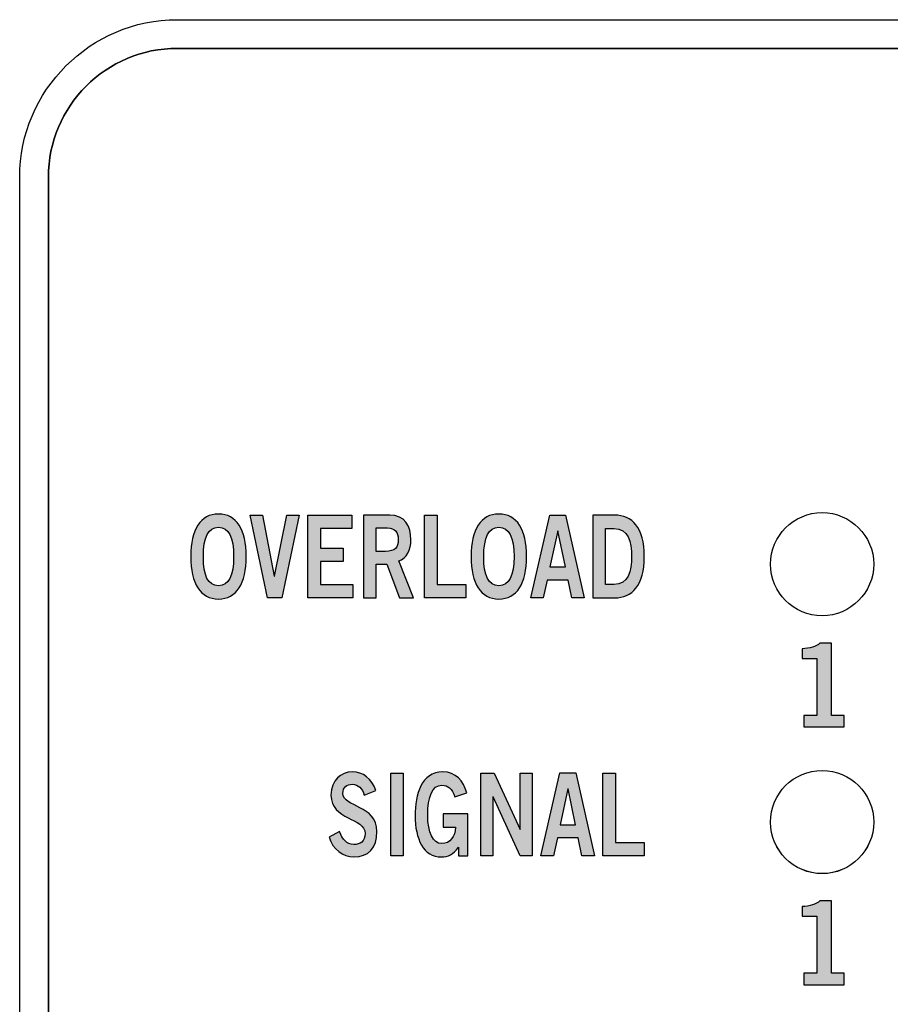
# Model space of a CAD drawing. Extents: x 0 to 19, y 2.5 to 6.
# Drawn here: x 7.8 to 8.6, y 3.4 to 4.4 of the extents above; entities that cross this region are included whole.
import ezdxf

# ---------------------------------------------------------------- set-up
doc = ezdxf.new("R2010")
doc.units = 0
doc.header["$MEASUREMENT"] = 0
for name, color, linetype in [('ALUMINUM', 7, 'CONTINUOUS'), ('CLEAR', 7, 'CONTINUOUS'), ('EDGES', 7, 'CONTINUOUS'), ('LEDS', 7, 'CONTINUOUS'), ('STRIPES', 7, 'CONTINUOUS'), ('WHITE', 7, 'CONTINUOUS')]:
    doc.layers.add(name, color=color, linetype=linetype)

# ---------------------------------------------------------------- blocks, each defined once
blk = doc.blocks.new('BLOCK_8')
at = {"layer": 'STRIPES'}
h = blk.add_hatch(color=7, dxfattribs=at)
h.dxf.hatch_style = 2
edge = h.paths.add_edge_path()
edge.add_spline(control_points=[(8.51227, 3.42929), (8.51227, 3.42929), (8.51227, 3.44039), (8.51227, 3.44039), (8.51227, 3.44039), (8.52471, 3.44039), (8.52471, 3.44039), (8.52471, 3.44039), (8.52471, 3.49569), (8.52471, 3.49569), (8.52471, 3.49569), (8.5105, 3.49569), (8.5105, 3.49569), (8.5105, 3.49569), (8.5105, 3.50503), (8.5105, 3.50503), (8.51782, 3.50536), (8.52426, 3.50703), (8.52793, 3.51058), (8.52793, 3.51058), (8.53914, 3.51058), (8.53914, 3.51058), (8.53914, 3.51058), (8.53914, 3.44039), (8.53914, 3.44039), (8.53914, 3.44039), (8.55147, 3.44039), (8.55147, 3.44039), (8.55147, 3.44039), (8.55147, 3.42929), (8.55147, 3.42929), (8.55147, 3.42929), (8.51227, 3.42929), (8.51227, 3.42929)], knot_values=[0, 0, 0, 0, 1, 1, 1, 2, 2, 2, 3, 3, 3, 4, 4, 4, 5, 5, 5, 6, 6, 6, 7, 7, 7, 8, 8, 8, 9, 9, 9, 10, 10, 10, 11, 11, 11, 11], degree=3, periodic=1)
blk.add_open_spline([(8.51227, 3.42929), (8.51227, 3.42929), (8.51227, 3.44039), (8.51227, 3.44039), (8.51227, 3.44039), (8.52471, 3.44039), (8.52471, 3.44039), (8.52471, 3.44039), (8.52471, 3.49569), (8.52471, 3.49569), (8.52471, 3.49569), (8.5105, 3.49569), (8.5105, 3.49569), (8.5105, 3.49569), (8.5105, 3.50503), (8.5105, 3.50503), (8.51782, 3.50536), (8.52426, 3.50703), (8.52793, 3.51058), (8.52793, 3.51058), (8.53914, 3.51058), (8.53914, 3.51058), (8.53914, 3.51058), (8.53914, 3.44039), (8.53914, 3.44039), (8.53914, 3.44039), (8.55147, 3.44039), (8.55147, 3.44039), (8.55147, 3.44039), (8.55147, 3.42929), (8.55147, 3.42929), (8.55147, 3.42929), (8.51227, 3.42929), (8.51227, 3.42929)], degree=3, knots=[0, 0, 0, 0, 1, 1, 1, 2, 2, 2, 3, 3, 3, 4, 4, 4, 5, 5, 5, 6, 6, 6, 7, 7, 7, 8, 8, 8, 9, 9, 9, 10, 10, 10, 11, 11, 11, 11], dxfattribs=at)
blk = doc.blocks.new('BLOCK_7')
at = {"layer": 'STRIPES'}
blk.add_blockref('BLOCK_8', (0, 0), dxfattribs=at)
blk = doc.blocks.new('BLOCK_24')
at = {"layer": 'STRIPES'}
h = blk.add_hatch(color=7, dxfattribs=at)
h.dxf.hatch_style = 2
edge = h.paths.add_edge_path()
edge.add_spline(control_points=[(8.51227, 3.67918), (8.51227, 3.67918), (8.51227, 3.69028), (8.51227, 3.69028), (8.51227, 3.69028), (8.52471, 3.69028), (8.52471, 3.69028), (8.52471, 3.69028), (8.52471, 3.74559), (8.52471, 3.74559), (8.52471, 3.74559), (8.5105, 3.74559), (8.5105, 3.74559), (8.5105, 3.74559), (8.5105, 3.75492), (8.5105, 3.75492), (8.51782, 3.75525), (8.52426, 3.75692), (8.52793, 3.76047), (8.52793, 3.76047), (8.53914, 3.76047), (8.53914, 3.76047), (8.53914, 3.76047), (8.53914, 3.69028), (8.53914, 3.69028), (8.53914, 3.69028), (8.55147, 3.69028), (8.55147, 3.69028), (8.55147, 3.69028), (8.55147, 3.67918), (8.55147, 3.67918), (8.55147, 3.67918), (8.51227, 3.67918), (8.51227, 3.67918)], knot_values=[0, 0, 0, 0, 1, 1, 1, 2, 2, 2, 3, 3, 3, 4, 4, 4, 5, 5, 5, 6, 6, 6, 7, 7, 7, 8, 8, 8, 9, 9, 9, 10, 10, 10, 11, 11, 11, 11], degree=3, periodic=1)
blk.add_open_spline([(8.51227, 3.67918), (8.51227, 3.67918), (8.51227, 3.69028), (8.51227, 3.69028), (8.51227, 3.69028), (8.52471, 3.69028), (8.52471, 3.69028), (8.52471, 3.69028), (8.52471, 3.74559), (8.52471, 3.74559), (8.52471, 3.74559), (8.5105, 3.74559), (8.5105, 3.74559), (8.5105, 3.74559), (8.5105, 3.75492), (8.5105, 3.75492), (8.51782, 3.75525), (8.52426, 3.75692), (8.52793, 3.76047), (8.52793, 3.76047), (8.53914, 3.76047), (8.53914, 3.76047), (8.53914, 3.76047), (8.53914, 3.69028), (8.53914, 3.69028), (8.53914, 3.69028), (8.55147, 3.69028), (8.55147, 3.69028), (8.55147, 3.69028), (8.55147, 3.67918), (8.55147, 3.67918), (8.55147, 3.67918), (8.51227, 3.67918), (8.51227, 3.67918)], degree=3, knots=[0, 0, 0, 0, 1, 1, 1, 2, 2, 2, 3, 3, 3, 4, 4, 4, 5, 5, 5, 6, 6, 6, 7, 7, 7, 8, 8, 8, 9, 9, 9, 10, 10, 10, 11, 11, 11, 11], dxfattribs=at)
blk = doc.blocks.new('BLOCK_80')
at = {"layer": 'WHITE'}
h = blk.add_hatch(color=7, dxfattribs=at)
h.dxf.hatch_style = 2
edge = h.paths.add_edge_path()
edge.add_spline(control_points=[(7.94495, 3.80318), (7.92746, 3.80318), (7.91805, 3.81817), (7.91805, 3.84437), (7.91805, 3.87059), (7.92746, 3.88558), (7.94495, 3.88558), (7.96245, 3.88558), (7.97186, 3.87059), (7.97186, 3.84437), (7.97186, 3.81817), (7.96245, 3.80318), (7.94495, 3.80318)], knot_values=[0, 0, 0, 0, 1, 1, 1, 2, 2, 2, 3, 3, 3, 4, 4, 4, 4], degree=3, periodic=1)
edge = h.paths.add_edge_path()
edge.add_spline(control_points=[(7.94495, 3.87269), (7.93492, 3.87269), (7.9303, 3.86315), (7.9303, 3.84437), (7.93013, 3.82561), (7.93483, 3.81606), (7.94495, 3.81606), (7.95499, 3.81606), (7.95961, 3.82561), (7.95961, 3.84437), (7.95961, 3.86315), (7.95499, 3.87269), (7.94495, 3.87269)], knot_values=[0, 0, 0, 0, 1, 1, 1, 2, 2, 2, 3, 3, 3, 4, 4, 4, 4], degree=3, periodic=1)
h = blk.add_hatch(color=7, dxfattribs=at)
h.dxf.hatch_style = 2
edge = h.paths.add_edge_path()
edge.add_spline(control_points=[(8.21668, 3.80318), (8.19919, 3.80318), (8.18978, 3.81817), (8.18978, 3.84437), (8.18978, 3.87059), (8.19919, 3.88558), (8.21668, 3.88558), (8.23418, 3.88558), (8.24359, 3.87059), (8.24359, 3.84437), (8.24359, 3.81817), (8.23418, 3.80318), (8.21668, 3.80318)], knot_values=[0, 0, 0, 0, 1, 1, 1, 2, 2, 2, 3, 3, 3, 4, 4, 4, 4], degree=3, periodic=1)
edge = h.paths.add_edge_path()
edge.add_spline(control_points=[(8.21668, 3.87269), (8.20665, 3.87269), (8.20203, 3.86315), (8.20203, 3.84437), (8.20186, 3.82561), (8.20656, 3.81606), (8.21668, 3.81606), (8.22672, 3.81606), (8.23134, 3.82561), (8.23134, 3.84437), (8.23134, 3.86315), (8.22672, 3.87269), (8.21668, 3.87269)], knot_values=[0, 0, 0, 0, 1, 1, 1, 2, 2, 2, 3, 3, 3, 4, 4, 4, 4], degree=3, periodic=1)
h = blk.add_hatch(color=7, dxfattribs=at)
h.dxf.hatch_style = 2
h.paths.add_polyline_path([(7.97556, 3.88447), (7.98764, 3.88447), (7.999, 3.82539), (7.99918, 3.82539), (8.01107, 3.88447), (8.02315, 3.88447), (8.00619, 3.80429), (7.99252, 3.80429)])
h = blk.add_hatch(color=7, dxfattribs=at)
h.dxf.hatch_style = 2
h.paths.add_polyline_path([(8.03156, 3.80429), (8.03156, 3.88447), (8.074, 3.88447), (8.074, 3.87158), (8.04381, 3.87158), (8.04381, 3.85248), (8.06574, 3.85248), (8.06574, 3.8396), (8.04381, 3.8396), (8.04381, 3.81717), (8.07498, 3.81717), (8.07498, 3.80429)])
h = blk.add_hatch(color=7, dxfattribs=at)
h.dxf.hatch_style = 2
edge = h.paths.add_edge_path()
edge.add_spline(control_points=[(8.08533, 3.80429), (8.08533, 3.80429), (8.08533, 3.88447), (8.08533, 3.88447), (8.08533, 3.88447), (8.1109, 3.88447), (8.1109, 3.88447), (8.12547, 3.88447), (8.13133, 3.87391), (8.13142, 3.8607), (8.1315, 3.85082), (8.12751, 3.84282), (8.1197, 3.84005), (8.1197, 3.84005), (8.13382, 3.80429), (8.13382, 3.80429), (8.13382, 3.80429), (8.12023, 3.80429), (8.12023, 3.80429), (8.12023, 3.80429), (8.10815, 3.83693), (8.10815, 3.83693), (8.10815, 3.83693), (8.09758, 3.83693), (8.09758, 3.83693), (8.09758, 3.83693), (8.09758, 3.80429), (8.09758, 3.80429), (8.09758, 3.80429), (8.08533, 3.80429), (8.08533, 3.80429)], knot_values=[0, 0, 0, 0, 1, 1, 1, 2, 2, 2, 3, 3, 3, 4, 4, 4, 5, 5, 5, 6, 6, 6, 7, 7, 7, 8, 8, 8, 9, 9, 9, 10, 10, 10, 10], degree=3, periodic=1)
edge = h.paths.add_edge_path()
edge.add_spline(control_points=[(8.09758, 3.84937), (8.09758, 3.84937), (8.10664, 3.84937), (8.10664, 3.84937), (8.11623, 3.84937), (8.11916, 3.85315), (8.11916, 3.8607), (8.11916, 3.86825), (8.11552, 3.87203), (8.10877, 3.87203), (8.10877, 3.87203), (8.09758, 3.87203), (8.09758, 3.87203), (8.09758, 3.87203), (8.09758, 3.84937), (8.09758, 3.84937)], knot_values=[0, 0, 0, 0, 1, 1, 1, 2, 2, 2, 3, 3, 3, 4, 4, 4, 5, 5, 5, 5], degree=3, periodic=1)
h = blk.add_hatch(color=7, dxfattribs=at)
h.dxf.hatch_style = 2
h.paths.add_polyline_path([(8.14462, 3.80429), (8.14462, 3.88447), (8.15687, 3.88447), (8.15687, 3.81717), (8.18476, 3.81717), (8.18476, 3.80429)])
h = blk.add_hatch(color=7, dxfattribs=at)
h.dxf.hatch_style = 2
h.paths.add_polyline_path([(8.26603, 3.88458), (8.2813, 3.88458), (8.29951, 3.80429), (8.28734, 3.80429), (8.28379, 3.82161), (8.26354, 3.82161), (8.25972, 3.80429), (8.24756, 3.80429)])
h.paths.add_polyline_path([(8.26621, 3.83427), (8.28113, 3.83427), (8.27393, 3.86914), (8.27376, 3.86914)])
h = blk.add_hatch(color=7, dxfattribs=at)
h.dxf.hatch_style = 2
edge = h.paths.add_edge_path()
edge.add_spline(control_points=[(8.30764, 3.88447), (8.30764, 3.88447), (8.32886, 3.88447), (8.32886, 3.88447), (8.34583, 3.88447), (8.35754, 3.87269), (8.35763, 3.84437), (8.35754, 3.81606), (8.34583, 3.80429), (8.32886, 3.80429), (8.32886, 3.80429), (8.30764, 3.80429), (8.30764, 3.80429), (8.30764, 3.80429), (8.30764, 3.88447), (8.30764, 3.88447)], knot_values=[0, 0, 0, 0, 1, 1, 1, 2, 2, 2, 3, 3, 3, 4, 4, 4, 5, 5, 5, 5], degree=3, periodic=1)
edge = h.paths.add_edge_path()
edge.add_spline(control_points=[(8.31989, 3.81717), (8.31989, 3.81717), (8.32806, 3.81717), (8.32806, 3.81717), (8.3421, 3.81717), (8.34538, 3.83005), (8.34538, 3.84437), (8.34538, 3.8587), (8.3421, 3.87158), (8.32806, 3.87158), (8.32806, 3.87158), (8.31989, 3.87158), (8.31989, 3.87158), (8.31989, 3.87158), (8.31989, 3.81717), (8.31989, 3.81717)], knot_values=[0, 0, 0, 0, 1, 1, 1, 2, 2, 2, 3, 3, 3, 4, 4, 4, 5, 5, 5, 5], degree=3, periodic=1)
for points in [[(7.97556, 3.88447), (7.98764, 3.88447), (7.999, 3.82539), (7.99918, 3.82539), (8.01107, 3.88447), (8.02315, 3.88447), (8.00619, 3.80429), (7.99252, 3.80429), (7.97556, 3.88447)], [(8.03156, 3.80429), (8.03156, 3.88447), (8.074, 3.88447), (8.074, 3.87158), (8.04381, 3.87158), (8.04381, 3.85248), (8.06574, 3.85248), (8.06574, 3.8396), (8.04381, 3.8396), (8.04381, 3.81717), (8.07498, 3.81717), (8.07498, 3.80429), (8.03156, 3.80429)], [(8.14462, 3.80429), (8.14462, 3.88447), (8.15687, 3.88447), (8.15687, 3.81717), (8.18476, 3.81717), (8.18476, 3.80429), (8.14462, 3.80429)], [(8.26603, 3.88458), (8.2813, 3.88458), (8.29951, 3.80429), (8.28734, 3.80429), (8.28379, 3.82161), (8.26354, 3.82161), (8.25972, 3.80429), (8.24756, 3.80429), (8.26603, 3.88458)], [(8.26621, 3.83427), (8.28113, 3.83427), (8.27393, 3.86914), (8.27376, 3.86914), (8.26621, 3.83427)]]:
    blk.add_lwpolyline(points, dxfattribs=at)
for points, knots in [([(7.94495, 3.80318), (7.92746, 3.80318), (7.91805, 3.81817), (7.91805, 3.84437), (7.91805, 3.87059), (7.92746, 3.88558), (7.94495, 3.88558), (7.96245, 3.88558), (7.97186, 3.87059), (7.97186, 3.84437), (7.97186, 3.81817), (7.96245, 3.80318), (7.94495, 3.80318)], [0, 0, 0, 0, 1, 1, 1, 2, 2, 2, 3, 3, 3, 4, 4, 4, 4]), ([(8.21668, 3.80318), (8.19919, 3.80318), (8.18978, 3.81817), (8.18978, 3.84437), (8.18978, 3.87059), (8.19919, 3.88558), (8.21668, 3.88558), (8.23418, 3.88558), (8.24359, 3.87059), (8.24359, 3.84437), (8.24359, 3.81817), (8.23418, 3.80318), (8.21668, 3.80318)], [0, 0, 0, 0, 1, 1, 1, 2, 2, 2, 3, 3, 3, 4, 4, 4, 4]), ([(8.08533, 3.80429), (8.08533, 3.80429), (8.08533, 3.88447), (8.08533, 3.88447), (8.08533, 3.88447), (8.1109, 3.88447), (8.1109, 3.88447), (8.12547, 3.88447), (8.13133, 3.87391), (8.13142, 3.8607), (8.1315, 3.85082), (8.12751, 3.84282), (8.1197, 3.84005), (8.1197, 3.84005), (8.13382, 3.80429), (8.13382, 3.80429), (8.13382, 3.80429), (8.12023, 3.80429), (8.12023, 3.80429), (8.12023, 3.80429), (8.10815, 3.83693), (8.10815, 3.83693), (8.10815, 3.83693), (8.09758, 3.83693), (8.09758, 3.83693), (8.09758, 3.83693), (8.09758, 3.80429), (8.09758, 3.80429), (8.09758, 3.80429), (8.08533, 3.80429), (8.08533, 3.80429)], [0, 0, 0, 0, 1, 1, 1, 2, 2, 2, 3, 3, 3, 4, 4, 4, 5, 5, 5, 6, 6, 6, 7, 7, 7, 8, 8, 8, 9, 9, 9, 10, 10, 10, 10]), ([(8.30764, 3.88447), (8.30764, 3.88447), (8.32886, 3.88447), (8.32886, 3.88447), (8.34583, 3.88447), (8.35754, 3.87269), (8.35763, 3.84437), (8.35754, 3.81606), (8.34583, 3.80429), (8.32886, 3.80429), (8.32886, 3.80429), (8.30764, 3.80429), (8.30764, 3.80429), (8.30764, 3.80429), (8.30764, 3.88447), (8.30764, 3.88447)], [0, 0, 0, 0, 1, 1, 1, 2, 2, 2, 3, 3, 3, 4, 4, 4, 5, 5, 5, 5]), ([(7.94495, 3.87269), (7.93492, 3.87269), (7.9303, 3.86315), (7.9303, 3.84437), (7.93013, 3.82561), (7.93483, 3.81606), (7.94495, 3.81606), (7.95499, 3.81606), (7.95961, 3.82561), (7.95961, 3.84437), (7.95961, 3.86315), (7.95499, 3.87269), (7.94495, 3.87269)], [0, 0, 0, 0, 1, 1, 1, 2, 2, 2, 3, 3, 3, 4, 4, 4, 4]), ([(8.09758, 3.84937), (8.09758, 3.84937), (8.10664, 3.84937), (8.10664, 3.84937), (8.11623, 3.84937), (8.11916, 3.85315), (8.11916, 3.8607), (8.11916, 3.86825), (8.11552, 3.87203), (8.10877, 3.87203), (8.10877, 3.87203), (8.09758, 3.87203), (8.09758, 3.87203), (8.09758, 3.87203), (8.09758, 3.84937), (8.09758, 3.84937)], [0, 0, 0, 0, 1, 1, 1, 2, 2, 2, 3, 3, 3, 4, 4, 4, 5, 5, 5, 5]), ([(8.21668, 3.87269), (8.20665, 3.87269), (8.20203, 3.86315), (8.20203, 3.84437), (8.20186, 3.82561), (8.20656, 3.81606), (8.21668, 3.81606), (8.22672, 3.81606), (8.23134, 3.82561), (8.23134, 3.84437), (8.23134, 3.86315), (8.22672, 3.87269), (8.21668, 3.87269)], [0, 0, 0, 0, 1, 1, 1, 2, 2, 2, 3, 3, 3, 4, 4, 4, 4]), ([(8.31989, 3.81717), (8.31989, 3.81717), (8.32806, 3.81717), (8.32806, 3.81717), (8.3421, 3.81717), (8.34538, 3.83005), (8.34538, 3.84437), (8.34538, 3.8587), (8.3421, 3.87158), (8.32806, 3.87158), (8.32806, 3.87158), (8.31989, 3.87158), (8.31989, 3.87158), (8.31989, 3.87158), (8.31989, 3.81717), (8.31989, 3.81717)], [0, 0, 0, 0, 1, 1, 1, 2, 2, 2, 3, 3, 3, 4, 4, 4, 5, 5, 5, 5])]:
    blk.add_open_spline(points, degree=3, knots=knots, dxfattribs=at)
blk = doc.blocks.new('BLOCK_81')
at = {"layer": 'WHITE'}
h = blk.add_hatch(color=7, dxfattribs=at)
h.dxf.hatch_style = 2
edge = h.paths.add_edge_path()
edge.add_spline(control_points=[(8.0861, 3.61315), (8.08424, 3.61936), (8.08042, 3.62358), (8.07465, 3.62358), (8.06932, 3.62358), (8.0655, 3.62092), (8.0655, 3.6147), (8.0655, 3.60093), (8.09853, 3.60381), (8.09853, 3.57783), (8.09853, 3.56139), (8.09028, 3.55318), (8.07607, 3.55318), (8.06559, 3.55318), (8.05573, 3.56051), (8.05209, 3.57216), (8.05209, 3.57216), (8.06222, 3.57772), (8.06222, 3.57772), (8.06514, 3.57017), (8.06896, 3.56517), (8.07616, 3.56517), (8.08228, 3.56517), (8.08699, 3.56806), (8.08699, 3.57583), (8.08699, 3.5916), (8.05396, 3.58849), (8.05396, 3.61315), (8.05396, 3.62747), (8.06354, 3.63558), (8.07465, 3.63558), (8.08495, 3.63558), (8.09347, 3.62914), (8.09729, 3.61747), (8.09729, 3.61747), (8.0861, 3.61315), (8.0861, 3.61315)], knot_values=[0, 0, 0, 0, 1, 1, 1, 2, 2, 2, 3, 3, 3, 4, 4, 4, 5, 5, 5, 6, 6, 6, 7, 7, 7, 8, 8, 8, 9, 9, 9, 10, 10, 10, 11, 11, 11, 12, 12, 12, 12], degree=3, periodic=1)
h = blk.add_hatch(color=7, dxfattribs=at)
h.dxf.hatch_style = 2
h.paths.add_polyline_path([(8.11182, 3.55429), (8.11182, 3.63447), (8.12407, 3.63447), (8.12407, 3.55429)])
h = blk.add_hatch(color=7, dxfattribs=at)
h.dxf.hatch_style = 2
edge = h.paths.add_edge_path()
edge.add_spline(control_points=[(8.1741, 3.61137), (8.17117, 3.61936), (8.16762, 3.62269), (8.16122, 3.62269), (8.15216, 3.62269), (8.14773, 3.61137), (8.14773, 3.5936), (8.14773, 3.57672), (8.15278, 3.56606), (8.16131, 3.56606), (8.1693, 3.56606), (8.17445, 3.57272), (8.17472, 3.58194), (8.17472, 3.58194), (8.16255, 3.58194), (8.16255, 3.58194), (8.16255, 3.58194), (8.16255, 3.59482), (8.16255, 3.59482), (8.16255, 3.59482), (8.18653, 3.59482), (8.18653, 3.59482), (8.18653, 3.59482), (8.18653, 3.55429), (8.18653, 3.55429), (8.18653, 3.55429), (8.17765, 3.55429), (8.17765, 3.55429), (8.17765, 3.55429), (8.17765, 3.56251), (8.17765, 3.56251), (8.1725, 3.5554), (8.1677, 3.55318), (8.16096, 3.55318), (8.14355, 3.55318), (8.13547, 3.5705), (8.13547, 3.59315), (8.13547, 3.61359), (8.14168, 3.63558), (8.1622, 3.63558), (8.17499, 3.63558), (8.18244, 3.62691), (8.18547, 3.61514), (8.18547, 3.61514), (8.1741, 3.61137), (8.1741, 3.61137)], knot_values=[0, 0, 0, 0, 1, 1, 1, 2, 2, 2, 3, 3, 3, 4, 4, 4, 5, 5, 5, 6, 6, 6, 7, 7, 7, 8, 8, 8, 9, 9, 9, 10, 10, 10, 11, 11, 11, 12, 12, 12, 13, 13, 13, 14, 14, 14, 15, 15, 15, 15], degree=3, periodic=1)
h = blk.add_hatch(color=7, dxfattribs=at)
h.dxf.hatch_style = 2
h.paths.add_polyline_path([(8.19929, 3.55429), (8.19929, 3.63447), (8.21207, 3.63447), (8.23729, 3.57983), (8.23747, 3.57983), (8.23747, 3.63447), (8.24901, 3.63447), (8.24901, 3.55429), (8.2372, 3.55429), (8.21101, 3.61137), (8.21083, 3.61137), (8.21083, 3.55429)])
h = blk.add_hatch(color=7, dxfattribs=at)
h.dxf.hatch_style = 2
h.paths.add_polyline_path([(8.2759, 3.63458), (8.29117, 3.63458), (8.30937, 3.55429), (8.29721, 3.55429), (8.29365, 3.57161), (8.27341, 3.57161), (8.26959, 3.55429), (8.25743, 3.55429)])
h.paths.add_polyline_path([(8.27608, 3.58427), (8.291, 3.58427), (8.2838, 3.61914), (8.28362, 3.61914)])
h = blk.add_hatch(color=7, dxfattribs=at)
h.dxf.hatch_style = 2
h.paths.add_polyline_path([(8.3175, 3.55429), (8.3175, 3.63447), (8.32976, 3.63447), (8.32976, 3.56717), (8.35765, 3.56717), (8.35765, 3.55429)])
for points in [[(8.11182, 3.55429), (8.11182, 3.63447), (8.12407, 3.63447), (8.12407, 3.55429), (8.11182, 3.55429)], [(8.19929, 3.55429), (8.19929, 3.63447), (8.21207, 3.63447), (8.23729, 3.57983), (8.23747, 3.57983), (8.23747, 3.63447), (8.24901, 3.63447), (8.24901, 3.55429), (8.2372, 3.55429), (8.21101, 3.61137), (8.21083, 3.61137), (8.21083, 3.55429), (8.19929, 3.55429)], [(8.2759, 3.63458), (8.29117, 3.63458), (8.30937, 3.55429), (8.29721, 3.55429), (8.29365, 3.57161), (8.27341, 3.57161), (8.26959, 3.55429), (8.25743, 3.55429), (8.2759, 3.63458)], [(8.3175, 3.55429), (8.3175, 3.63447), (8.32976, 3.63447), (8.32976, 3.56717), (8.35765, 3.56717), (8.35765, 3.55429), (8.3175, 3.55429)], [(8.27608, 3.58427), (8.291, 3.58427), (8.2838, 3.61914), (8.28362, 3.61914), (8.27608, 3.58427)]]:
    blk.add_lwpolyline(points, dxfattribs=at)
for points, knots in [([(8.0861, 3.61315), (8.08424, 3.61936), (8.08042, 3.62358), (8.07465, 3.62358), (8.06932, 3.62358), (8.0655, 3.62092), (8.0655, 3.6147), (8.0655, 3.60093), (8.09853, 3.60381), (8.09853, 3.57783), (8.09853, 3.56139), (8.09028, 3.55318), (8.07607, 3.55318), (8.06559, 3.55318), (8.05573, 3.56051), (8.05209, 3.57216), (8.05209, 3.57216), (8.06222, 3.57772), (8.06222, 3.57772), (8.06514, 3.57017), (8.06896, 3.56517), (8.07616, 3.56517), (8.08228, 3.56517), (8.08699, 3.56806), (8.08699, 3.57583), (8.08699, 3.5916), (8.05396, 3.58849), (8.05396, 3.61315), (8.05396, 3.62747), (8.06354, 3.63558), (8.07465, 3.63558), (8.08495, 3.63558), (8.09347, 3.62914), (8.09729, 3.61747), (8.09729, 3.61747), (8.0861, 3.61315), (8.0861, 3.61315)], [0, 0, 0, 0, 1, 1, 1, 2, 2, 2, 3, 3, 3, 4, 4, 4, 5, 5, 5, 6, 6, 6, 7, 7, 7, 8, 8, 8, 9, 9, 9, 10, 10, 10, 11, 11, 11, 12, 12, 12, 12]), ([(8.1741, 3.61137), (8.17117, 3.61936), (8.16762, 3.62269), (8.16122, 3.62269), (8.15216, 3.62269), (8.14773, 3.61137), (8.14773, 3.5936), (8.14773, 3.57672), (8.15278, 3.56606), (8.16131, 3.56606), (8.1693, 3.56606), (8.17445, 3.57272), (8.17472, 3.58194), (8.17472, 3.58194), (8.16255, 3.58194), (8.16255, 3.58194), (8.16255, 3.58194), (8.16255, 3.59482), (8.16255, 3.59482), (8.16255, 3.59482), (8.18653, 3.59482), (8.18653, 3.59482), (8.18653, 3.59482), (8.18653, 3.55429), (8.18653, 3.55429), (8.18653, 3.55429), (8.17765, 3.55429), (8.17765, 3.55429), (8.17765, 3.55429), (8.17765, 3.56251), (8.17765, 3.56251), (8.1725, 3.5554), (8.1677, 3.55318), (8.16096, 3.55318), (8.14355, 3.55318), (8.13547, 3.5705), (8.13547, 3.59315), (8.13547, 3.61359), (8.14168, 3.63558), (8.1622, 3.63558), (8.17499, 3.63558), (8.18244, 3.62691), (8.18547, 3.61514), (8.18547, 3.61514), (8.1741, 3.61137), (8.1741, 3.61137)], [0, 0, 0, 0, 1, 1, 1, 2, 2, 2, 3, 3, 3, 4, 4, 4, 5, 5, 5, 6, 6, 6, 7, 7, 7, 8, 8, 8, 9, 9, 9, 10, 10, 10, 11, 11, 11, 12, 12, 12, 13, 13, 13, 14, 14, 14, 15, 15, 15, 15])]:
    blk.add_open_spline(points, degree=3, knots=knots, dxfattribs=at)
blk = doc.blocks.new('BLOCK_128')
at = {"layer": 'CLEAR', "color": 7}
blk.add_open_spline([(8.58, 3.58695), (8.58, 3.61456), (8.55762, 3.63697), (8.53, 3.63697), (8.50239, 3.63697), (8.48, 3.61456), (8.48, 3.58695), (8.48, 3.55933), (8.50239, 3.53695), (8.53, 3.53695), (8.55762, 3.53695), (8.58, 3.55933), (8.58, 3.58695)], degree=3, knots=[0, 0, 0, 0, 1, 1, 1, 2, 2, 2, 3, 3, 3, 4, 4, 4, 4], dxfattribs=at)
blk = doc.blocks.new('BLOCK_181')
at = {"layer": 'CLEAR', "color": 7}
blk.add_open_spline([(8.58, 3.83695), (8.58, 3.86456), (8.55762, 3.88694), (8.53, 3.88694), (8.50239, 3.88694), (8.48, 3.86456), (8.48, 3.83695), (8.48, 3.80933), (8.50239, 3.78695), (8.53, 3.78695), (8.55762, 3.78695), (8.58, 3.80933), (8.58, 3.83695)], degree=3, knots=[0, 0, 0, 0, 1, 1, 1, 2, 2, 2, 3, 3, 3, 4, 4, 4, 4], dxfattribs=at)
blk = doc.blocks.new('BLOCK_243')
at = {"layer": 'LEDS', "color": 7}
blk.add_open_spline([(8.58, 3.83695), (8.58, 3.86456), (8.55762, 3.88694), (8.53, 3.88694), (8.50239, 3.88694), (8.48, 3.86456), (8.48, 3.83695), (8.48, 3.80933), (8.50239, 3.78695), (8.53, 3.78695), (8.55762, 3.78695), (8.58, 3.80933), (8.58, 3.83695)], degree=3, knots=[0, 0, 0, 0, 1, 1, 1, 2, 2, 2, 3, 3, 3, 4, 4, 4, 4], dxfattribs=at)
blk = doc.blocks.new('BLOCK_244')
at = {"layer": 'LEDS', "color": 7}
blk.add_open_spline([(8.58, 3.58695), (8.58, 3.61456), (8.55762, 3.63696), (8.53, 3.63696), (8.50239, 3.63696), (8.48, 3.61456), (8.48, 3.58695), (8.48, 3.55932), (8.50239, 3.53694), (8.53, 3.53694), (8.55762, 3.53694), (8.58, 3.55932), (8.58, 3.58695)], degree=3, knots=[0, 0, 0, 0, 1, 1, 1, 2, 2, 2, 3, 3, 3, 4, 4, 4, 4], dxfattribs=at)
blk = doc.blocks.new('BLOCK_301')
at = {"layer": 'EDGES', "color": 7}
for points, knots in [([(13.155, 4.36478), (13.155, 4.36478), (7.905, 4.36478), (7.905, 4.36478), (7.82076, 4.36478), (7.75222, 4.29623), (7.75222, 4.212), (7.75222, 4.212), (7.75222, 2.962), (7.75222, 2.962), (7.75222, 2.87775), (7.82076, 2.80922), (7.905, 2.80922), (7.905, 2.80922), (13.155, 2.80922), (13.155, 2.80922), (13.23924, 2.80922), (13.30778, 2.87775), (13.30778, 2.962), (13.30778, 2.962), (13.30778, 4.212), (13.30778, 4.212), (13.30778, 4.29623), (13.23924, 4.36478), (13.155, 4.36478), (13.155, 4.36478), (13.155, 4.36478), (13.155, 4.36478)], [0, 0, 0, 0, 1, 1, 1, 2, 2, 2, 3, 3, 3, 4, 4, 4, 5, 5, 5, 6, 6, 6, 7, 7, 7, 8, 8, 8, 9, 9, 9, 9]), ([(13.155, 4.337), (13.22404, 4.337), (13.28, 4.28104), (13.28, 4.212), (13.28, 4.212), (13.28, 2.962), (13.28, 2.962), (13.28, 2.89296), (13.22404, 2.837), (13.155, 2.837), (13.155, 2.837), (7.905, 2.837), (7.905, 2.837), (7.83596, 2.837), (7.78, 2.89296), (7.78, 2.962), (7.78, 2.962), (7.78, 4.212), (7.78, 4.212), (7.78, 4.28104), (7.83596, 4.337), (7.905, 4.337), (7.905, 4.337), (13.155, 4.337), (13.155, 4.337)], [0, 0, 0, 0, 1, 1, 1, 2, 2, 2, 3, 3, 3, 4, 4, 4, 5, 5, 5, 6, 6, 6, 7, 7, 7, 8, 8, 8, 8])]:
    blk.add_open_spline(points, degree=3, knots=knots, dxfattribs=at)

msp = doc.modelspace()

# ---------------------------------------------------------------- linework, layer by layer
at = {"layer": 'ALUMINUM', "color": 7}
msp.add_open_spline([(13.28, 4.212), (13.28, 4.28104), (13.22404, 4.337), (13.155, 4.337), (13.155, 4.337), (7.905, 4.337), (7.905, 4.337), (7.83596, 4.337), (7.78, 4.28104), (7.78, 4.212), (7.78, 4.212), (7.78, 2.962), (7.78, 2.962), (7.78, 2.89296), (7.83596, 2.837), (7.905, 2.837), (7.905, 2.837), (13.155, 2.837), (13.155, 2.837), (13.22404, 2.837), (13.28, 2.89296), (13.28, 2.962), (13.28, 2.962), (13.28, 4.212), (13.28, 4.212)], degree=3, knots=[0, 0, 0, 0, 1, 1, 1, 2, 2, 2, 3, 3, 3, 4, 4, 4, 5, 5, 5, 6, 6, 6, 7, 7, 7, 8, 8, 8, 8], dxfattribs=at)

# ---------------------------------------------------------------- block references
at = {"layer": 'CLEAR'}
for name in ['BLOCK_181', 'BLOCK_128']:
    msp.add_blockref(name, (0, 0), dxfattribs=at)
at = {"layer": 'EDGES'}
msp.add_blockref('BLOCK_301', (0, 0), dxfattribs=at)
at = {"layer": 'LEDS'}
for name in ['BLOCK_243', 'BLOCK_244']:
    msp.add_blockref(name, (0, 0), dxfattribs=at)
at = {"layer": 'STRIPES'}
for name in ['BLOCK_24', 'BLOCK_7']:
    msp.add_blockref(name, (0, 0), dxfattribs=at)
at = {"layer": 'WHITE'}
for name in ['BLOCK_80', 'BLOCK_81']:
    msp.add_blockref(name, (0, 0), dxfattribs=at)

doc.saveas('drawing.dxf')
